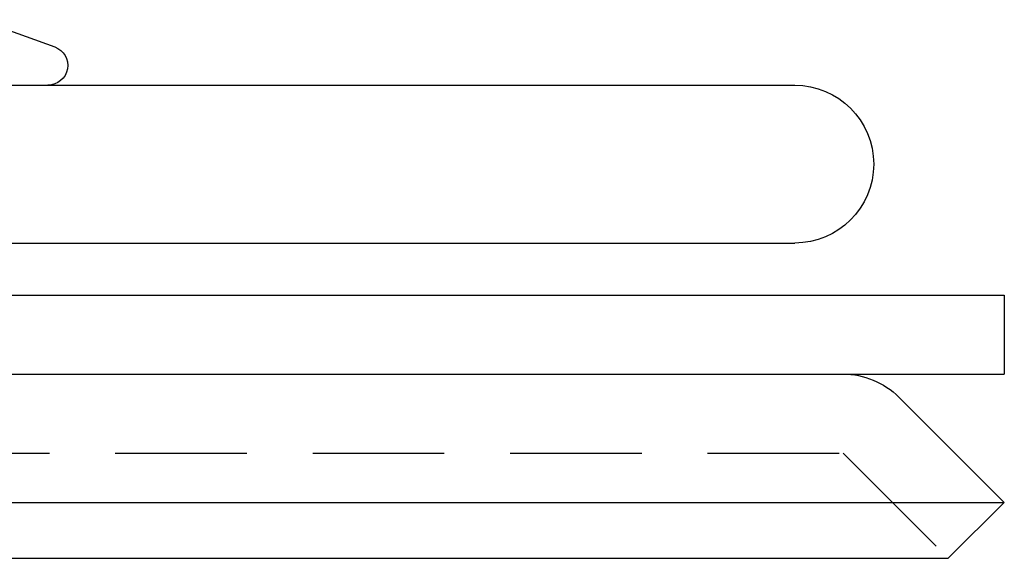
# Model space of a CAD drawing. Extents: x -150 to 151, y -350 to 514.
# Drawn here: x 114 to 151, y 263 to 283 of the extents above; entities that cross this region are included whole.
import ezdxf

# ---------------------------------------------------------------- set-up
doc = ezdxf.new("R2010")
doc.units = 0
doc.header["$LTSCALE"] = 20
doc.linetypes.add('VERDECKT', pattern=[0.375, 0.25, -0.125])
doc.layers.get('0').update_dxf_attribs({"linetype": 'CONTINUOUS'})
doc.layers.add('STEMPEL', color=3, linetype='CONTINUOUS')

# ---------------------------------------------------------------- blocks, each defined once
blk = doc.blocks.new('A$C7875C337')
at = {"color": 3, "linetype": 'CONTINUOUS', "extrusion": (0, 1, -2e-16)}
for p, q in [((112.325, 283.219), (115.166, 282.185)), ((-17.25, 280.73), (143.285, 280.73)), ((-17.25, 274.73), (143.285, 274.73)), ((-148.752, 272.75), (151.248, 272.75)), ((151.248, 272.75), (151.248, 269.75)), ((-148.752, 269.75), (151.248, 269.75)), ((147.241, 268.871), (151.241, 264.871)), ((-18.33, 264.871), (151.241, 264.871)), ((149.12, 262.75), (151.241, 264.871)), ((-18.053, 262.75), (149.12, 262.75))]:
    blk.add_line(p, q, dxfattribs=at)
at = {"color": 1, "linetype": 'VERDECKT', "extrusion": (0, 1, -2e-16)}
for p, q in [((-17.531, 266.75), (145.12, 266.75)), ((145.12, 266.75), (149.12, 262.75))]:
    blk.add_line(p, q, dxfattribs=at)
at = {"color": 3, "linetype": 'CONTINUOUS', "extrusion": (0, -2e-16, -1)}
for centre, radius, start, end in [((-114.91, 281.48), 0.75, 110, 270), ((-143.285, 277.73), 3, 90, 270), ((-145.12, 266.75), 3, 90, 135)]:
    blk.add_arc(centre, radius, start, end, dxfattribs=at)

msp = doc.modelspace()

# ---------------------------------------------------------------- block references
at = {"layer": 'STEMPEL'}
msp.add_blockref('A$C7875C337', (0, 0), dxfattribs=at)

doc.saveas('drawing.dxf')
